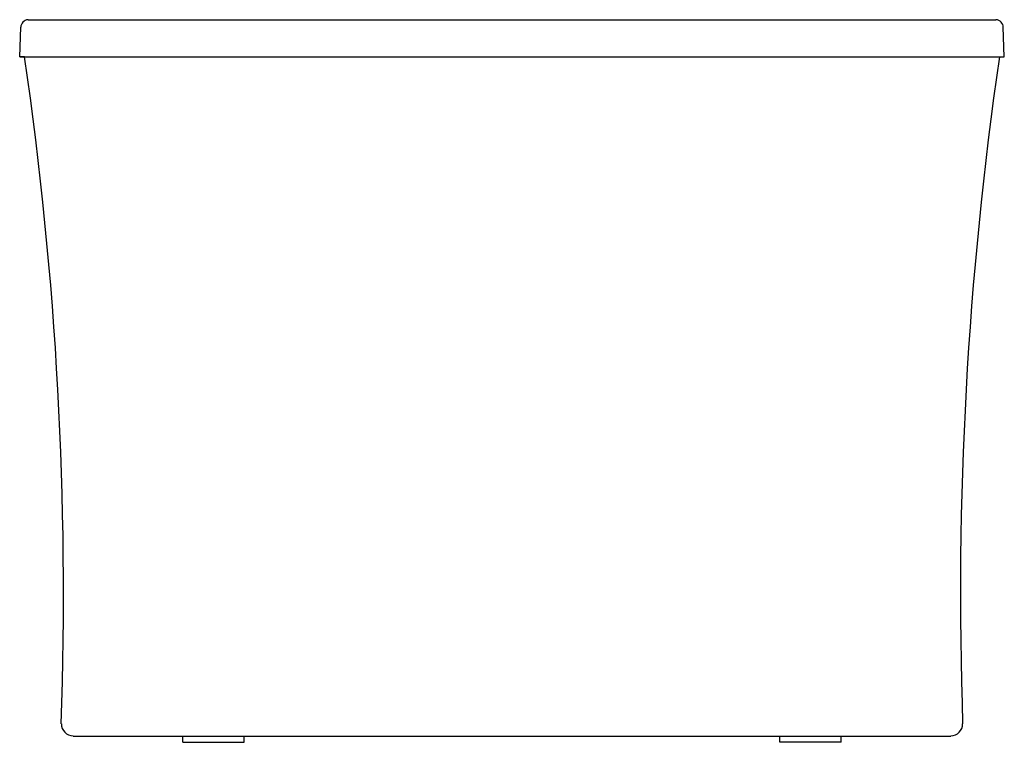
# Model space of a CAD drawing. Extents: x 3815.3 to 3846.8, y 206.7 to 229.8.
import ezdxf

# ---------------------------------------------------------------- set-up
doc = ezdxf.new("R2010")
doc.units = 0
doc.header["$LTSCALE"] = 0.64311
doc.layers.get('0').update_dxf_attribs({"color": 255, "linetype": 'CONTINUOUS'})
doc.layers.get('DEFPOINTS').update_dxf_attribs({"linetype": 'CONTINUOUS'})
doc.styles.get("Standard").update_dxf_attribs({"font": 'txt', "width": 0.8})

msp = doc.modelspace()

# ---------------------------------------------------------------- linework, layer by layer
for p, q in [((3815.599, 229.836), (3846.556, 229.836)), ((3815.33, 228.651), (3815.362, 229.593)), ((3846.826, 228.651), (3846.793, 229.593)), ((3815.33, 228.651), (3846.826, 228.651)), ((3815.487, 228.646), (3815.33, 228.651)), ((3815.487, 228.646), (3846.668, 228.646)), ((3846.668, 228.646), (3846.826, 228.651)), ((3817.041, 206.929), (3845.114, 206.929)), ((3820.546, 206.732), (3820.546, 206.929)), ((3822.515, 206.732), (3822.515, 206.929)), ((3839.641, 206.732), (3839.641, 206.929)), ((3841.609, 206.732), (3841.609, 206.929)), ((3820.546, 206.732), (3822.515, 206.732)), ((3841.609, 206.732), (3839.641, 206.732))]:
    msp.add_line(p, q)
for centre, radius, start, end in [((3815.61, 229.589), 0.247, 92.4214, 179.0307), ((3846.546, 229.589), 0.247, 0.9693, 87.5786), ((3697.057, 211.429), 119.675, 358.03379, 8.27159), ((3965.098, 211.429), 119.675, 171.72843, 181.96621), ((3817.061, 207.328), 0.399, 180.7537, 267.1581), ((3845.094, 207.328), 0.399, 272.8419, 359.2463)]:
    msp.add_arc(centre, radius, start, end)

# ---------------------------------------------------------------- texts
at = {"layer": 'DEFPOINTS'}
for tag, p, s in [('MODELNUMBER', (3831.067, 206.731), 'K-77702T'), ('TRADENAME', (3831.067, 206.729), 'DOBLE'), ('PRODUCT', (3831.067, 206.728), 'BATH')]:
    msp.add_attdef(tag, p, s, height=0.001, dxfattribs=at)

doc.saveas('drawing.dxf')
